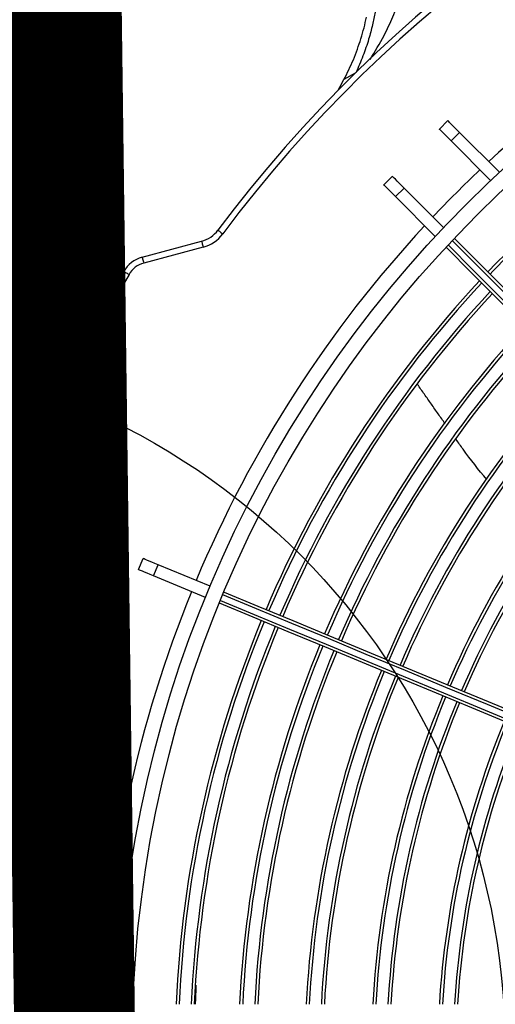
# Model space of a CAD drawing. Units: millimetres. Extents: x 3552 to 3949, y 1453 to 1688.
# Drawn here: x 3591 to 3591, y 1612 to 1612 of the extents above; entities that cross this region are included whole.
import ezdxf

# ---------------------------------------------------------------- set-up
doc = ezdxf.new("R2010")
doc.units = ezdxf.units.MM
doc.linetypes.add('CONTINUO', pattern=[0])
doc.linetypes.add('HIDDEN2', pattern=[4.762499999999999, 3.175, -1.5875])
for name, color, linetype in [('CL-EQUIPAMENTOS', 90, 'Continuous'), ('TUBOFRIG', 3, 'HIDDEN2'), ('VENT', 5, 'Continuous')]:
    doc.layers.add(name, color=color, linetype=linetype)

# ---------------------------------------------------------------- blocks, each defined once
blk = doc.blocks.new('u.c')
at = {"layer": 'CL-EQUIPAMENTOS', "color": 90, "ltscale": 0.5}
for p, q in [((-2470.955218327068, 3408.975974014997), (-2470.921499510132, 3409.016158535182)), ((-2470.920733463787, 3409.015515751242), (-2470.954452282586, 3408.975331231057)), ((-2470.981757361744, 3409.00547779262), (-2470.973188232467, 3409.001928343474)), ((-2470.98252272869, 3409.003630033731), (-2470.97395359918, 3409.000080584585)), ((-2470.973188232467, 3409.001928343474), (-2470.97395359918, 3409.000080584585)), ((-2470.970668470324, 3409.00088462144), (-2470.971433837269, 3408.999036862551)), ((-2470.969111863826, 3408.952092005908), (-2470.955818212428, 3408.975117287635)), ((-2470.954952186742, 3408.974617286622), (-2470.968245838606, 3408.951592012345)), ((-2470.955515737482, 3408.967847182452), (-2470.955663603567, 3408.967892787456)), ((-2470.956651014113, 3408.965880825221), (-2470.956780978315, 3408.966001412868)), ((-2470.9563330848, 3408.966431490182), (-2470.956455415883, 3408.966519503891)), ((-2470.981376755354, 3408.947592734396), (-2470.971540689305, 3408.950228302776)), ((-2470.971281870571, 3408.949262379705), (-2470.981117936154, 3408.946626811325)), ((-2471.013199035846, 3408.939237236082), (-2471.019786686473, 3408.945824875533)), ((-2471.014613249176, 3408.937823011576), (-2471.021154370927, 3408.944364144503)), ((-2471.014613249176, 3408.937823011576), (-2471.013199035846, 3408.939237236082)), ((-2471.012678378098, 3408.935888140499), (-2471.011264164769, 3408.937302350103)), ((-2471.023805637681, 3408.928630634247), (-2471.030393288308, 3408.935218273698)), ((-2471.022391424351, 3408.930044843852), (-2471.028932546102, 3408.936585961877)), ((-2471.022391424351, 3408.930044843852), (-2471.023805637681, 3408.928630634247)), ((-2471.020456549548, 3408.928109972774), (-2471.021870762878, 3408.926695748269)), ((-2471.006526055583, 3408.918848826586), (-2471.004678307869, 3408.919915615617))]:
    blk.add_line(p, q, dxfattribs=at)
at = {"layer": 'CL-EQUIPAMENTOS', "color": 90, "ltscale": 0.5, "flags": 128}
for points in [[(-2471.111272488557, 3409.059124716594), (-2471.103358079516, 3409.055846459269), (-2471.095461492263, 3409.052575587331), (-2471.087598663592, 3409.049318696409), (-2471.079785455786, 3409.046082361638), (-2471.072037649178, 3409.042873113453), (-2471.064370875084, 3409.039697430133), (-2471.056800600909, 3409.036561719178), (-2471.049342115246, 3409.033472313582), (-2471.042010460817, 3409.03043544203), (-2471.034820438199, 3409.027457236349), (-2471.027786561125, 3409.024543709158), (-2471.020923019224, 3409.021700738966), (-2471.014243670576, 3409.018934062718), (-2471.007761997007, 3409.016249268352), (-2471.001491070562, 3409.013651764988), (-2470.995443553501, 3409.011146797835), (-2470.989631650806, 3409.008739433288), (-2470.984067090624, 3409.006434514224)], [(-2470.984832457103, 3409.004586755334), (-2470.990397018217, 3409.006891674399), (-2470.996208921843, 3409.009299038946), (-2471.002256437042, 3409.011804006099), (-2471.008527361625, 3409.014401509463), (-2471.015009038918, 3409.017086303829), (-2471.021688387566, 3409.019852980076), (-2471.028551925742, 3409.022695950269), (-2471.035585802817, 3409.02560947746), (-2471.042775821709, 3409.02858768314), (-2471.050107476138, 3409.031624554693), (-2471.057565969252, 3409.034713960289), (-2471.065136243426, 3409.037849671244), (-2471.07280301752, 3409.041025354563), (-2471.080550824129, 3409.044234602748), (-2471.088364031934, 3409.047470937519), (-2471.096226860606, 3409.050727828442), (-2471.104123447858, 3409.053998700379), (-2471.1120378569, 3409.057276959567)], [(-2471.11184049102, 3409.057736403345), (-2471.103932489478, 3409.054460804015), (-2471.096042197966, 3409.051192536055), (-2471.088185419165, 3409.047938148527), (-2471.080377896153, 3409.04470416814), (-2471.072635282599, 3409.041497073173), (-2471.064973105513, 3409.038323293476), (-2471.057406713091, 3409.035189191847), (-2471.049951274716, 3409.032101049124), (-2471.042621736251, 3409.02906505674), (-2471.035432790243, 3409.026087298094), (-2471.028398838662, 3409.023173741101), (-2471.021533989184, 3409.020330219566), (-2471.014851991855, 3409.017562448083), (-2471.00836625027, 3409.014875969886), (-2471.002089756378, 3409.012276156842), (-2470.99603509421, 3409.009768239259), (-2470.99021439983, 3409.007357223927), (-2470.984639340848, 3409.005047961175)], [(-2470.984256657609, 3409.005971840619), (-2470.98983171659, 3409.008281103372), (-2470.995652410038, 3409.010692118703), (-2471.001707072207, 3409.013200036286), (-2471.007983566099, 3409.015799849331), (-2471.014469307684, 3409.018486327528), (-2471.021151305013, 3409.021254099011), (-2471.028016154491, 3409.024097620546), (-2471.035050106072, 3409.027011177539), (-2471.04223905208, 3409.029988936185), (-2471.049568590545, 3409.033024928569), (-2471.05702402892, 3409.036113071292), (-2471.064590421342, 3409.039247172921), (-2471.072252598428, 3409.042420952617), (-2471.079995211982, 3409.045628047585), (-2471.087802734994, 3409.048862027972), (-2471.095659513795, 3409.0521164155), (-2471.103549812757, 3409.055384683459), (-2471.111457814299, 3409.05866028279)], [(-2471.021896154456, 3408.947227238714), (-2471.02617844271, 3408.951509534418), (-2471.030648291879, 3408.955979376136), (-2471.035296772443, 3408.960627867877), (-2471.040114593529, 3408.965445681511), (-2471.045092132711, 3408.970423220693), (-2471.050219436013, 3408.975550523995), (-2471.055486266338, 3408.980817354321), (-2471.060882088565, 3408.986213176548), (-2471.066396136605, 3408.991727224588), (-2471.072017383598, 3408.997348471581), (-2471.07773459407, 3409.003065682053), (-2471.08353635373, 3409.008867441713), (-2471.089411062025, 3409.014742150008), (-2471.09534698429, 3409.020678072273), (-2471.101332251751, 3409.026663339733), (-2471.107354913675, 3409.032686009108), (-2471.113402937376, 3409.038734032809), (-2471.119464238011, 3409.044795329719)], [(-2471.119155620062, 3409.045193820297), (-2471.113088135444, 3409.039126324504), (-2471.107033927762, 3409.033072120546), (-2471.101005201065, 3409.027043393849), (-2471.095014084899, 3409.021052277683), (-2471.089072641753, 3409.015110834538), (-2471.08319282236, 3409.009231015145), (-2471.077386465692, 3409.003424658476), (-2471.071665261709, 3408.997703454494), (-2471.066040714108, 3408.992078906893), (-2471.060524155223, 3408.986562348007), (-2471.055126678967, 3408.981164871751), (-2471.049859155738, 3408.975897355973), (-2471.044732187711, 3408.970770380496), (-2471.039756086492, 3408.965794286727), (-2471.034940876835, 3408.960979073345), (-2471.030296244495, 3408.956334441005), (-2471.025831536227, 3408.951869725286), (-2471.021555741154, 3408.94759394139)], [(-2471.022922833287, 3408.946132599413), (-2471.027192749851, 3408.950402512251), (-2471.031651363545, 3408.954861133396), (-2471.036289722495, 3408.959499492346), (-2471.041098502301, 3408.964308260976), (-2471.046068039559, 3408.969277805685), (-2471.051188346767, 3408.974398112892), (-2471.056449142121, 3408.979658908247), (-2471.06183985325, 3408.985049619376), (-2471.067349654459, 3408.990559420585), (-2471.072967459284, 3408.99617722541), (-2471.078681994998, 3409.001891761123), (-2471.084481765353, 3409.007691531478), (-2471.090355132543, 3409.013564898669), (-2471.096290287398, 3409.019500053524), (-2471.102275301539, 3409.025485067665), (-2471.108298157179, 3409.031507923304), (-2471.114346747123, 3409.037556509524), (-2471.120408912026, 3409.043618681877)], [(-2471.120090891444, 3409.044007769822), (-2471.114032258116, 3409.03794914022), (-2471.107987050735, 3409.031903925388), (-2471.10196732434, 3409.025884202718), (-2471.095985104167, 3409.019901975094), (-2471.090052326047, 3409.013969204425), (-2471.084180843853, 3409.008097722231), (-2471.078382377349, 3409.002299255728), (-2471.072668504738, 3408.996585375666), (-2471.067050625407, 3408.990967496335), (-2471.061539959931, 3408.985456830858), (-2471.056147512817, 3408.980064383744), (-2471.050884042703, 3408.974800913631), (-2471.04576006236, 3408.969676940738), (-2471.040785808884, 3408.964702679812), (-2471.035971202724, 3408.959888069927), (-2471.031325858854, 3408.955242737233), (-2471.026859049522, 3408.95077592045), (-2471.022579700523, 3408.946496575176)], [(-2470.973188232467, 3409.001928343474), (-2470.972619531979, 3409.001692778467), (-2470.972115945373, 3409.001484184562), (-2470.971681972337, 3409.001304431855), (-2470.971321489499, 3409.001155114769), (-2470.971037718304, 3409.00103757441), (-2470.970833193813, 3409.000952853858), (-2470.970709743746, 3409.000901720523), (-2470.970668470324, 3409.00088462144)], [(-2470.97395359918, 3409.000080584585), (-2470.973384898924, 3408.999845019578), (-2470.972881312319, 3408.999636425673), (-2470.972447339049, 3408.999456672966), (-2470.972086856211, 3408.99930735588), (-2470.971803084784, 3408.99918981552), (-2470.971598560759, 3408.999105094968), (-2470.971475110226, 3408.999053961634), (-2470.971433837269, 3408.999036862551)], [(-2470.954452282586, 3408.975331231057), (-2470.954467001208, 3408.975343576669), (-2470.954510594555, 3408.97538015902), (-2470.954581384384, 3408.975439555048), (-2470.954676651233, 3408.975519499778), (-2470.954792735004, 3408.975616901218), (-2470.954925174662, 3408.975728034078), (-2470.955068879598, 3408.975848614275), (-2470.955218327068, 3408.975974014997)], [(-2470.954952186742, 3408.974617286622), (-2470.954968827613, 3408.974626897871), (-2470.955018109479, 3408.974655351638), (-2470.955098138028, 3408.974701552688), (-2470.955205839895, 3408.974763735234), (-2470.955337074422, 3408.974839507639), (-2470.955486799427, 3408.974925949275), (-2470.955649259337, 3408.975019744634), (-2470.955818212428, 3408.975117287635)], [(-2470.956223956146, 3408.972314520775), (-2470.956284214579, 3408.972210153042), (-2470.956524115824, 3408.971794626712), (-2470.956928058364, 3408.971094979941), (-2470.957463315525, 3408.970167889296), (-2470.958086524927, 3408.96908845663), (-2470.958747197711, 3408.967944136857), (-2470.959391810768, 3408.966827637552)], [(-2470.959391810768, 3408.966827637552), (-2470.959968141117, 3408.965829401313), (-2470.960429495969, 3408.965030311643), (-2470.960738501348, 3408.964495106637), (-2470.960870122374, 3408.96426711887), (-2470.960873955697, 3408.964260487854)], [(-2470.956114628189, 3408.967141396402), (-2470.956227241852, 3408.966988324224), (-2470.956249329098, 3408.966959810852)], [(-2470.95710750746, 3408.965421683191), (-2470.95716043266, 3408.965371987819), (-2470.957221957692, 3408.965326032638)], [(-2470.968245838606, 3408.951592012345), (-2470.968262479012, 3408.951601623594), (-2470.968311760877, 3408.951630069911), (-2470.968391790357, 3408.951676278411), (-2470.968499491759, 3408.951738460957), (-2470.968630726286, 3408.951814218461), (-2470.96878045036, 3408.951900674998), (-2470.968942910735, 3408.951994462906), (-2470.969111863826, 3408.952092005908)], [(-2470.971281870571, 3408.949262379705), (-2470.971286843368, 3408.949280946552), (-2470.971301571768, 3408.949335902034), (-2470.971325489529, 3408.949425174891), (-2470.971357676969, 3408.949545293151), (-2470.971396897291, 3408.949691667258), (-2470.971441643615, 3408.949858664571), (-2470.971490196255, 3408.950039862691), (-2470.971540689305, 3408.950228302776)], [(-2470.981117936154, 3408.946626811325), (-2470.981122909416, 3408.946645378172), (-2470.981137637817, 3408.946700348555), (-2470.981161555112, 3408.946789606511), (-2470.981193742552, 3408.946909724771), (-2470.981232962873, 3408.947056098878), (-2470.981277709664, 3408.947223096191), (-2470.981326262303, 3408.947404294311), (-2470.981376755354, 3408.947592734396)], [(-2470.983827009634, 3408.944792955219), (-2470.98384239322, 3408.944804473816), (-2470.98388795352, 3408.944838567673), (-2470.98396194058, 3408.944893940388), (-2470.984061509208, 3408.944968446194), (-2470.984182834462, 3408.945059238969), (-2470.984321253211, 3408.945162831842), (-2470.984471446671, 3408.9452752164), (-2470.984627642506, 3408.945392116009)], [(-2471.013199035846, 3408.939237236082), (-2471.012762402021, 3408.938800602256), (-2471.012375731789, 3408.938413932025), (-2471.012042489671, 3408.938080682456), (-2471.011765667074, 3408.937803863584), (-2471.011547741317, 3408.937585934102), (-2471.011390671902, 3408.937428860962), (-2471.011295859539, 3408.937334059774), (-2471.011264164769, 3408.937302350103)], [(-2471.014613249176, 3408.937823011576), (-2471.014176615351, 3408.937386377751), (-2471.013789945119, 3408.936999707519), (-2471.013456703, 3408.936666472851), (-2471.013179880404, 3408.936389639079), (-2471.012961954646, 3408.936171724497), (-2471.012804885232, 3408.936014651357), (-2471.012710072868, 3408.935919835269), (-2471.012678378098, 3408.935888140499)], [(-2471.023805637681, 3408.928630634247), (-2471.023369003855, 3408.928194000422), (-2471.022982333624, 3408.92780733019), (-2471.022649091505, 3408.927474080621), (-2471.022372268908, 3408.92719726175), (-2471.022154343151, 3408.926979332267), (-2471.021997273736, 3408.926822259127), (-2471.021902461373, 3408.92672745794), (-2471.021870762878, 3408.926695748269)], [(-2471.022391424351, 3408.930044843852), (-2471.021954790526, 3408.929608210026), (-2471.021568120294, 3408.929221539795), (-2471.021234878176, 3408.928888290226), (-2471.020958051854, 3408.928611471354), (-2471.020740129822, 3408.928393541872), (-2471.020583056682, 3408.928236483633), (-2471.020488248043, 3408.928141667544), (-2471.020456549548, 3408.928109972774)], [(-2471.003696876415, 3408.921673013865), (-2471.004062120639, 3408.921042977869), (-2471.004678307869, 3408.919915615617)]]:
    blk.add_lwpolyline(points, dxfattribs=at)
at = {"layer": 'CL-EQUIPAMENTOS', "color": 90, "ltscale": 0.5}
for radius in [0.19768, 0.19518]:
    blk.add_circle((-2471.164770214352, 3409.08020180684), radius, dxfattribs=at)
for centre, radius, start, end in [((-2471.16438753092, 3409.081125686373), 0.1411726735153047, 337.4999999998685, 356.5790856379991), ((-2471.16438753092, 3409.081125686373), 0.1416726735153045, 337.4999999998685, 356.591173232137), ((-2471.16438753092, 3409.081125686373), 0.1436726735153047, 337.4999999998685, 356.6386808140518), ((-2471.16438753092, 3409.081125686373), 0.1441726735153047, 337.4999999998685, 356.6503514050598), ((-2471.16438753092, 3409.081125686373), 0.1521726735153045, 337.4999999998685, 356.8266339566622), ((-2471.16438753092, 3409.081125686373), 0.1526726735153046, 337.4999999998685, 356.8370372555174), ((-2471.16438753092, 3409.081125686373), 0.1546726735153047, 337.4999999998685, 356.8779768396518), ((-2471.16438753092, 3409.081125686373), 0.1551726735153046, 337.4999999998685, 356.8880465951457), ((-2471.16438753092, 3409.081125686373), 0.1631726735153047, 337.4999999998685, 357.0407582002908), ((-2471.16438753092, 3409.081125686373), 0.1636726735153046, 337.4999999998685, 357.0498063321379), ((-2471.16438753092, 3409.081125686373), 0.1656726735153046, 337.4999999998685, 357.0854520000799), ((-2471.16438753092, 3409.081125686373), 0.1661726735153047, 337.4999999998685, 357.094229174542), ((-2471.16438753092, 3409.081125686373), 0.1741726735153048, 337.4999999998685, 357.2278021470681), ((-2471.16438753092, 3409.081125686373), 0.1746726735153046, 337.4999999998685, 357.2357437265686), ((-2471.16438753092, 3409.081125686373), 0.1766726735153048, 337.4999999998685, 357.2670600195778), ((-2471.16438753092, 3409.081125686373), 0.1771726735153048, 337.4999999998685, 357.2747784947425), ((-2471.16438753092, 3409.081125686373), 0.1846726735153046, 337.4999999998685, 357.3855347861639), ((-2471.16438753092, 3409.081125686373), 0.1851726735153046, 337.4999999998685, 357.3925992030399), ((-2471.16438753092, 3409.081125686373), 0.1871726735153047, 337.4999999998685, 357.4204790572601), ((-2471.16438753092, 3409.081125686373), 0.1876726735153047, 337.4999999998685, 357.4273560792906), ((-2471.164770214352, 3409.08020180684), 0.20018, 337.7862224887341, 357.8528377256378), ((-2471.16438753092, 3409.081125686373), 0.1521726735153046, 317.476800294259, 336.7469419397649), ((-2471.16438753092, 3409.081125686373), 0.1526726735153046, 317.4686837905368, 336.749408331615), ((-2471.16438753092, 3409.081125686373), 0.1546726735153046, 317.4367430088471, 336.7591144258145), ((-2471.16438753092, 3409.081125686373), 0.1551726735153047, 317.4288865801315, 336.761501852307), ((-2471.16438753092, 3409.081125686373), 0.1631726735153047, 317.309737356661, 336.7977106643874), ((-2471.16438753092, 3409.081125686373), 0.1636726735153045, 317.3026775843335, 336.7998561795559), ((-2471.16438753092, 3409.081125686373), 0.1656726735153048, 317.2748649622723, 336.808308726587), ((-2471.16438753092, 3409.081125686373), 0.1661726735153046, 317.2680164965195, 336.8103900699515), ((-2471.16438753092, 3409.081125686373), 0.1741726735153048, 317.1637925073393, 336.8420662661599), ((-2471.16438753092, 3409.081125686373), 0.1746726735153047, 317.1575957241461, 336.843949681902), ((-2471.16438753092, 3409.081125686373), 0.1766726735153047, 317.1331595864443, 336.8513767331467), ((-2471.16438753092, 3409.081125686373), 0.1771726735153047, 317.1271368134655, 336.8532072943884), ((-2471.16438753092, 3409.081125686373), 0.1846726735153046, 317.0407113647352, 336.8794761454534), ((-2471.16438753092, 3409.081125686373), 0.1851726735153045, 317.0351987497619, 336.8811517384767), ((-2471.16438753092, 3409.081125686373), 0.1871726735153047, 317.0134429943899, 336.8877645834372), ((-2471.16438753092, 3409.081125686373), 0.1876726735153046, 317.0080765528238, 336.8893957709298), ((-2471.164770214352, 3409.08020180684), 0.2001800000000001, 317.1471622745166, 337.2137775110704), ((-2470.950622060134, 3408.972117290293), 0.006000000000000033, 140.0000000000241, 149.999999999909), ((-2470.950622060134, 3408.972117290293), 0.005000000000000017, 140.0000000000241, 149.999999999909), ((-2470.960370856837, 3408.969339379089), 0.005103750000000167, 351.1757170401455, 35.65708358279729), ((-2470.960337566898, 3408.968903834171), 0.004782113235979251, 340.3598469713656, 350.230583018159), ((-2470.95602361155, 3408.968673733878), 0.0007049910189595915, 304.4506374148083, 355.549273129283), ((-2470.959607079466, 3408.969291558518), 0.004338813369466244, 340.5553202018014, 349.1131292325609), ((-2470.960367456995, 3408.968620047269), 0.004440435301873311, 319.8610213951566, 340.138948438428), ((-2470.959979331123, 3408.969531092002), 0.004785670662365567, 312.2040447389417, 319.6327956681907), ((-2470.957678032462, 3408.966566218599), 0.001351678941456808, 354.2795518595671, 7.915932322588328), ((-2470.956668604862, 3408.968471562082), 0.001441481486812685, 289.3434915735065, 305.3958543871741), ((-2470.960370856837, 3408.969339379089), 0.00510375000000002, 264.342916417148, 308.8242829597432), ((-2470.959942888474, 3408.968697353212), 0.004332351178292127, 308.9063607791905, 319.4497008686373), ((-2470.957131343168, 3408.966653023234), 0.0009093985779089865, 280.0389107702081, 301.8827833104948), ((-2471.16438753092, 3409.081125686373), 0.1871726735153046, 313.0331878927605, 316.4009444421827), ((-2471.16438753092, 3409.081125686373), 0.1876726735153047, 313.0384299502859, 316.3972112867947), ((-2470.972575965653, 3408.95409201051), 0.003999999999999878, 284.9999999999693, 329.9999999999089), ((-2470.972575965653, 3408.95409201051), 0.004999999999999903, 284.9999999999693, 329.9999999999089), ((-2470.979823840954, 3408.941797186372), 0.006000000000000075, 104.9999999999693, 143.1906542479007), ((-2470.979823840954, 3408.941797186372), 0.005000000000000043, 104.9999999999693, 143.1906542479007), ((-2471.164770214352, 3409.08020180684), 0.2260000000000001, 253.3949460277208, 323.1906542479007), ((-2471.164770214352, 3409.08020180684), 0.2250000000000001, 253.3949460277208, 323.1906542479007), ((-2471.164770214352, 3409.08020180684), 0.2001800000000001, 313.4255847311513, 316.5744152687382), ((-2471.164770214352, 3409.08020180684), 0.2001800000000001, 292.7862224888474, 312.8528377255761)]:
    blk.add_arc(centre, radius, start, end, dxfattribs=at)
for points in [[(-2470.98018893816, 3409.069549308195), (-2470.980067349807, 3409.07270180717)], [(-2471.021416758024, 3408.976779638826), (-2471.016840373003, 3408.970277159511)], [(-2470.95779895673, 3408.969586542844), (-2470.957817257219, 3408.969654842316)], [(-2470.95936725738, 3408.966970167159), (-2470.959298956045, 3408.966988465785)]]:
    blk.add_open_spline(points, degree=1, dxfattribs=at)
for points, knots in [([(-2471.028286405676, 3408.98600519359), (-2471.026954359593, 3408.984359036135), (-2471.025207954841, 3408.9822008096), (-2471.023619062449, 3408.979915431038), (-2471.023242075764, 3408.979373193382)], [0, 0, 0, 0, 0.7627361764173912, 1, 1, 1, 1]), ([(-2471.009843234741, 3408.908768682777), (-2471.009706821379, 3408.90945713979), (-2471.009428178184, 3408.910863408637), (-2471.008754019941, 3408.91334731095), (-2471.007853370699, 3408.916031790773), (-2471.007044215682, 3408.917860452625), (-2471.006634614267, 3408.918786137401)], [0, 0, 0, 0, 0.22603714637087, 0.461712193203047, 0.7275139591467296, 0.9999999999999999, 0.9999999999999999, 0.9999999999999999, 0.9999999999999999]), ([(-2471.004678307869, 3408.919915615617), (-2471.005216557959, 3408.918823247369), (-2471.006310073298, 3408.916603978931), (-2471.007344047017, 3408.913672714529), (-2471.008022303051, 3408.911301933046), (-2471.008276021693, 3408.91017158988), (-2471.008404468023, 3408.909599348008)], [0, 0, 0, 0, 0.3153183334426357, 0.6406045093570655, 0.8180542382493272, 1, 1, 1, 1]), ([(-2471.008991413587, 3408.916575460731), (-2471.009794863571, 3408.915273340679), (-2471.011178855219, 3408.913030359394), (-2471.012778523187, 3408.909541727327), (-2471.014150167054, 3408.906116763353), (-2471.014802650427, 3408.903678473952), (-2471.015158840292, 3408.902347414791)], [0, 0, 0, 0, 0.3001294704639246, 0.5169913358337248, 0.7363261690237842, 1, 1, 1, 1])]:
    blk.add_open_spline(points, degree=3, knots=knots, dxfattribs=at)

msp = doc.modelspace()

# ---------------------------------------------------------------- linework, layer by layer
at = {"layer": 'TUBOFRIG', "color": 25, "linetype": 'CONTINUO', "lineweight": -2, "const_width": 0.02}
msp.add_lwpolyline([(3591.385632464272, 1613.82111550905), (3591.42055559657, 1611.149267895712)], dxfattribs=at)
at = {"layer": 'VENT', "color": 0, "linetype": 'CONTINUO', "lineweight": -2}
msp.add_circle((3591.363866601681, 1612.094854282375), 0.1155214576324397, dxfattribs=at)

# ---------------------------------------------------------------- block references
at = {"layer": 'TUBOFRIG', "linetype": 'CONTINUO', "rotation": 180}
msp.add_blockref('u.c', (1120.448039591087, 5021.175056089844), dxfattribs=at)

doc.saveas('drawing.dxf')
